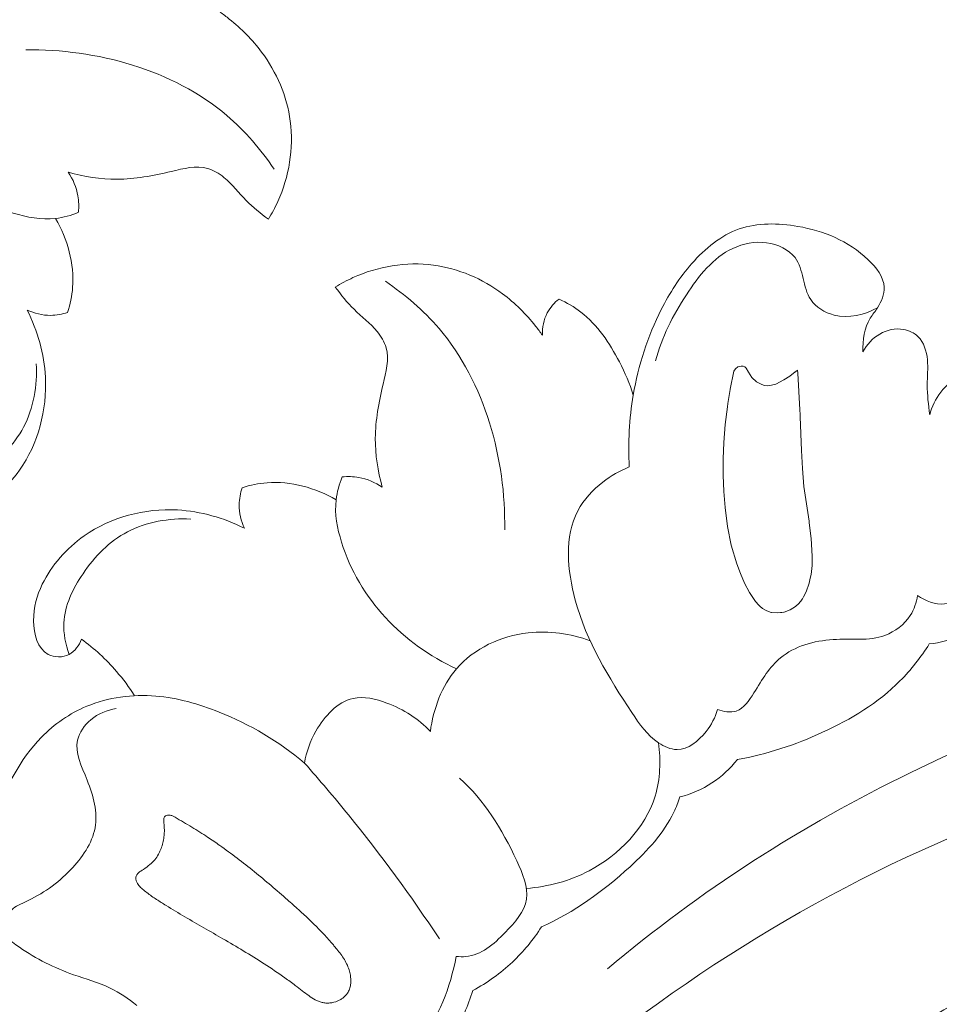
# Model space of a CAD drawing. Units: centimetres. Extents: x 29 to 196, y 673 to 909.
# Drawn here: x 127 to 131, y 803 to 807 of the extents above; entities that cross this region are included whole.
import ezdxf

# ---------------------------------------------------------------- set-up
doc = ezdxf.new("R2010")
doc.units = ezdxf.units.CM
doc.header["$MEASUREMENT"] = 0
doc.layers.add('layer 1', color=7, linetype='Continuous')

msp = doc.modelspace()

# ---------------------------------------------------------------- linework, layer by layer
at = {"layer": 'layer 1', "color": 250, "lineweight": 20}
for points, knots in [([(29.40721, 673.08453), (29.40721, 673.08453), (29.40721, 909.27022), (29.40721, 909.27022), (29.40721, 909.27022), (29.40721, 909.27022), (196.40722, 909.27022), (196.40722, 909.27022), (196.40722, 909.27022), (196.40722, 909.27022), (196.40722, 673.08453), (196.40722, 673.08453), (196.40722, 673.08453), (196.40722, 673.08453), (29.40721, 673.08453), (29.40721, 673.08453)], [0, 0, 0, 0, 0.2, 0.2, 0.2, 0.2, 0.4, 0.4, 0.4, 0.4, 0.6, 0.6, 0.6, 0.6, 1, 1, 1, 1]), ([(127.80688, 806.38949), (127.82337, 806.41605), (127.8381, 806.4436), (127.85106, 806.47213), (127.85106, 806.47213), (127.9035, 806.58783), (127.92624, 806.72055), (127.90938, 806.84799), (127.90938, 806.84799), (127.89407, 806.96437), (127.84568, 807.07637), (127.77568, 807.17058), (127.77568, 807.17058), (127.73245, 807.22878), (127.68097, 807.28023), (127.62448, 807.32504), (127.62448, 807.32504), (127.61051, 807.33623), (127.59624, 807.34688), (127.58159, 807.3572)], [0, 0, 0, 0, 0.1666667, 0.1666667, 0.1666667, 0.1666667, 0.3333333, 0.3333333, 0.3333333, 0.3333333, 0.5, 0.5, 0.5, 0.5, 0.6666667, 0.6666667, 0.6666667, 0.6666667, 1, 1, 1, 1]), ([(127.83428, 806.62353), (127.7715, 806.71531), (127.69849, 806.80136), (127.61343, 806.87396), (127.61343, 806.87396), (127.36109, 807.08906), (127.00195, 807.18615), (126.67337, 807.18072)], [0, 0, 0, 0, 0.3333333, 0.3333333, 0.3333333, 0.3333333, 1, 1, 1, 1]), ([(126.91979, 806.42194), (126.88581, 806.40776), (126.84958, 806.39736), (126.81297, 806.39318), (126.81297, 806.39318), (126.74705, 806.38575), (126.67962, 806.39858), (126.61503, 806.4187), (126.61503, 806.4187), (126.4834, 806.45969), (126.36337, 806.53088), (126.26283, 806.62368), (126.26283, 806.62368), (126.16182, 806.71684), (126.08054, 806.83177), (126.02354, 806.95536)], [0, 0, 0, 0, 0.2, 0.2, 0.2, 0.2, 0.4, 0.4, 0.4, 0.4, 0.6, 0.6, 0.6, 0.6, 1, 1, 1, 1]), ([(126.87236, 806.60892), (126.94634, 806.58837), (127.02419, 806.57608), (127.1002, 806.57646), (127.1002, 806.57646), (127.18478, 806.57679), (127.26694, 806.59264), (127.35275, 806.61288), (127.35275, 806.61288), (127.41025, 806.62643), (127.46943, 806.64198), (127.52363, 806.62674), (127.52363, 806.62674), (127.551, 806.61897), (127.57701, 806.60341), (127.59976, 806.58493), (127.59976, 806.58493), (127.63884, 806.55307), (127.6682, 806.51241), (127.70296, 806.47694), (127.70296, 806.47694), (127.73459, 806.44477), (127.77074, 806.41681), (127.80688, 806.38949)], [0, 0, 0, 0, 0.1428571, 0.1428571, 0.1428571, 0.1428571, 0.2857143, 0.2857143, 0.2857143, 0.2857143, 0.4285714, 0.4285714, 0.4285714, 0.4285714, 0.5714286, 0.5714286, 0.5714286, 0.5714286, 0.7142857, 0.7142857, 0.7142857, 0.7142857, 1, 1, 1, 1]), ([(126.91979, 806.42194), (126.9225, 806.44753), (126.92195, 806.47362), (126.91748, 806.49907), (126.91748, 806.49907), (126.91056, 806.53817), (126.8944, 806.57595), (126.87236, 806.60892)], [0, 0, 0, 0, 0.3333333, 0.3333333, 0.3333333, 0.3333333, 1, 1, 1, 1]), ([(126.8692, 805.9544), (126.88128, 805.99209), (126.8897, 806.03109), (126.89274, 806.07083), (126.89274, 806.07083), (126.90136, 806.18135), (126.86878, 806.2973), (126.81297, 806.39318)], [0, 0, 0, 0, 0.3333333, 0.3333333, 0.3333333, 0.3333333, 1, 1, 1, 1]), ([(129.49301, 805.23204), (129.48667, 805.3442), (129.49277, 805.45712), (129.51159, 805.56813), (129.51159, 805.56813), (129.53514, 805.70719), (129.57884, 805.84325), (129.64213, 805.96804), (129.64213, 805.96804), (129.6811, 806.04482), (129.72751, 806.11738), (129.78529, 806.18292), (129.78529, 806.18292), (129.84673, 806.25255), (129.92107, 806.31433), (130.00658, 806.34418), (130.00658, 806.34418), (130.09195, 806.37404), (130.18849, 806.37196), (130.28041, 806.35608), (130.28041, 806.35608), (130.40169, 806.33508), (130.51487, 806.28975), (130.60842, 806.20016), (130.60842, 806.20016), (130.64665, 806.16348), (130.6816, 806.11959), (130.68355, 806.07179), (130.68355, 806.07179), (130.68489, 806.03933), (130.67081, 806.00506), (130.65237, 805.97626), (130.65237, 805.97626), (130.64134, 805.95914), (130.62871, 805.94393), (130.61862, 805.9269), (130.61862, 805.9269), (130.5916, 805.88174), (130.58245, 805.8241), (130.58438, 805.7706)], [0, 0, 0, 0, 0.0909091, 0.0909091, 0.0909091, 0.0909091, 0.1818182, 0.1818182, 0.1818182, 0.1818182, 0.2727273, 0.2727273, 0.2727273, 0.2727273, 0.3636364, 0.3636364, 0.3636364, 0.3636364, 0.4545455, 0.4545455, 0.4545455, 0.4545455, 0.5454545, 0.5454545, 0.5454545, 0.5454545, 0.6363636, 0.6363636, 0.6363636, 0.6363636, 0.7272727, 0.7272727, 0.7272727, 0.7272727, 0.8181818, 0.8181818, 0.8181818, 0.8181818, 1, 1, 1, 1]), ([(129.61494, 805.72857), (129.64512, 805.83813), (129.6961, 805.93911), (129.75961, 806.03664), (129.75961, 806.03664), (129.81691, 806.1247), (129.88428, 806.21004), (129.97615, 806.2534), (129.97615, 806.2534), (130.02418, 806.27613), (130.07886, 806.28732), (130.13454, 806.27956), (130.13454, 806.27956), (130.18617, 806.27246), (130.23871, 806.24899), (130.26752, 806.21009), (130.26752, 806.21009), (130.30763, 806.15578), (130.30191, 806.07146), (130.3405, 806.01421), (130.3405, 806.01421), (130.36451, 805.97842), (130.40585, 805.95325), (130.44933, 805.94213), (130.44933, 805.94213), (130.51838, 805.9246), (130.59282, 805.9426), (130.65237, 805.97626)], [0, 0, 0, 0, 0.125, 0.125, 0.125, 0.125, 0.25, 0.25, 0.25, 0.25, 0.375, 0.375, 0.375, 0.375, 0.5, 0.5, 0.5, 0.5, 0.625, 0.625, 0.625, 0.625, 0.75, 0.75, 0.75, 0.75, 1, 1, 1, 1]), ([(128.11964, 806.07263), (128.1462, 806.08912), (128.17375, 806.10385), (128.20228, 806.11681), (128.20228, 806.11681), (128.31798, 806.16925), (128.4507, 806.19199), (128.57814, 806.17513), (128.57814, 806.17513), (128.69452, 806.15982), (128.80652, 806.11143), (128.90073, 806.04143), (128.90073, 806.04143), (128.95893, 805.9982), (129.01038, 805.94672), (129.05519, 805.89023), (129.05519, 805.89023), (129.06638, 805.87626), (129.07703, 805.86199), (129.08735, 805.84734)], [0, 0, 0, 0, 0.1666667, 0.1666667, 0.1666667, 0.1666667, 0.3333333, 0.3333333, 0.3333333, 0.3333333, 0.5, 0.5, 0.5, 0.5, 0.6666667, 0.6666667, 0.6666667, 0.6666667, 1, 1, 1, 1]), ([(128.33907, 805.13811), (128.31852, 805.21209), (128.30623, 805.28994), (128.30661, 805.36595), (128.30661, 805.36595), (128.30694, 805.45053), (128.32279, 805.53269), (128.34303, 805.6185), (128.34303, 805.6185), (128.35658, 805.676), (128.37213, 805.73518), (128.35689, 805.78938), (128.35689, 805.78938), (128.34912, 805.81675), (128.33356, 805.84276), (128.31508, 805.86551), (128.31508, 805.86551), (128.28322, 805.90459), (128.24256, 805.93395), (128.20709, 805.96871), (128.20709, 805.96871), (128.17492, 806.00034), (128.14696, 806.03649), (128.11964, 806.07263)], [0, 0, 0, 0, 0.1428571, 0.1428571, 0.1428571, 0.1428571, 0.2857143, 0.2857143, 0.2857143, 0.2857143, 0.4285714, 0.4285714, 0.4285714, 0.4285714, 0.5714286, 0.5714286, 0.5714286, 0.5714286, 0.7142857, 0.7142857, 0.7142857, 0.7142857, 1, 1, 1, 1]), ([(128.35368, 806.10003), (128.44546, 806.03725), (128.53151, 805.96424), (128.60411, 805.87918), (128.60411, 805.87918), (128.81921, 805.62684), (128.9163, 805.2677), (128.91087, 804.93912)], [0, 0, 0, 0, 0.3333333, 0.3333333, 0.3333333, 0.3333333, 1, 1, 1, 1]), ([(129.08735, 805.84734), (129.08624, 805.88327), (129.09309, 805.92068), (129.10992, 805.95253), (129.10992, 805.95253), (129.12319, 805.97771), (129.14265, 805.99946), (129.16484, 806.01686)], [0, 0, 0, 0, 0.3333333, 0.3333333, 0.3333333, 0.3333333, 1, 1, 1, 1]), ([(129.16484, 806.01686), (129.20067, 805.99995), (129.23537, 805.97976), (129.26671, 805.95558), (129.26671, 805.95558), (129.3441, 805.89572), (129.40106, 805.81095), (129.4465, 805.72309), (129.4465, 805.72309), (129.4725, 805.67279), (129.49474, 805.62147), (129.51159, 805.56813)], [0, 0, 0, 0, 0.25, 0.25, 0.25, 0.25, 0.5, 0.5, 0.5, 0.5, 1, 1, 1, 1]), ([(126.16206, 805.20375), (126.13337, 805.19282), (126.10477, 805.17398), (126.09044, 805.14612), (126.09044, 805.14612), (126.07522, 805.11681), (126.07596, 805.07755), (126.09074, 805.04893), (126.09074, 805.04893), (126.1167, 804.99864), (126.1863, 804.98123), (126.24815, 804.9803), (126.24815, 804.9803), (126.31144, 804.97927), (126.36659, 804.99565), (126.41832, 805.02087), (126.41832, 805.02087), (126.50703, 805.06415), (126.58586, 805.13339), (126.64424, 805.21656), (126.64424, 805.21656), (126.73234, 805.3421), (126.7737, 805.49922), (126.76549, 805.65208), (126.76549, 805.65208), (126.75966, 805.76126), (126.7286, 805.86821), (126.68006, 805.96515)], [0, 0, 0, 0, 0.125, 0.125, 0.125, 0.125, 0.25, 0.25, 0.25, 0.25, 0.375, 0.375, 0.375, 0.375, 0.5, 0.5, 0.5, 0.5, 0.625, 0.625, 0.625, 0.625, 0.75, 0.75, 0.75, 0.75, 1, 1, 1, 1]), ([(126.68006, 805.96515), (126.71436, 805.9495), (126.75238, 805.94032), (126.79013, 805.94059), (126.79013, 805.94059), (126.81712, 805.94083), (126.84392, 805.94589), (126.8692, 805.9544)], [0, 0, 0, 0, 0.3333333, 0.3333333, 0.3333333, 0.3333333, 1, 1, 1, 1]), ([(130.58438, 805.7706), (130.60249, 805.80407), (130.62927, 805.83401), (130.66275, 805.85332), (130.66275, 805.85332), (130.69601, 805.8726), (130.73592, 805.88147), (130.77404, 805.87467), (130.77404, 805.87467), (130.79947, 805.87006), (130.82417, 805.85857), (130.84215, 805.84087), (130.84215, 805.84087), (130.86951, 805.81399), (130.8815, 805.77282), (130.88536, 805.73334), (130.88536, 805.73334), (130.88927, 805.69313), (130.88492, 805.65462), (130.88472, 805.61565), (130.88472, 805.61565), (130.88444, 805.56943), (130.89011, 805.52236), (130.8961, 805.47605)], [0, 0, 0, 0, 0.1428571, 0.1428571, 0.1428571, 0.1428571, 0.2857143, 0.2857143, 0.2857143, 0.2857143, 0.4285714, 0.4285714, 0.4285714, 0.4285714, 0.5714286, 0.5714286, 0.5714286, 0.5714286, 0.7142857, 0.7142857, 0.7142857, 0.7142857, 1, 1, 1, 1]), ([(126.09044, 805.14612), (126.13728, 805.12937), (126.18811, 805.11926), (126.23749, 805.12165), (126.23749, 805.12165), (126.3197, 805.12546), (126.39781, 805.16353), (126.46784, 805.21126), (126.46784, 805.21126), (126.54876, 805.26638), (126.61913, 805.33432), (126.66337, 805.41818), (126.66337, 805.41818), (126.7102, 805.50686), (126.72782, 805.61333), (126.72306, 805.71409)], [0, 0, 0, 0, 0.2, 0.2, 0.2, 0.2, 0.4, 0.4, 0.4, 0.4, 0.6, 0.6, 0.6, 0.6, 1, 1, 1, 1]), ([(130.0818, 804.60388), (130.0818, 804.60388), (130.09792, 804.58614), (130.09792, 804.58614), (130.09792, 804.58614), (130.09792, 804.58614), (130.10294, 804.58193), (130.10294, 804.58193), (130.10294, 804.58193), (130.10294, 804.58193), (130.11554, 804.5712), (130.11554, 804.5712), (130.11554, 804.5712), (130.11554, 804.5712), (130.13518, 804.55971), (130.13518, 804.55971), (130.13518, 804.55971), (130.13518, 804.55971), (130.15534, 804.55292), (130.15534, 804.55292), (130.15534, 804.55292), (130.15534, 804.55292), (130.15684, 804.55244), (130.15684, 804.55244), (130.15684, 804.55244), (130.15684, 804.55244), (130.18568, 804.54997), (130.18568, 804.54997), (130.18568, 804.54997), (130.18568, 804.54997), (130.19884, 804.55192), (130.19884, 804.55192), (130.19884, 804.55192), (130.19884, 804.55192), (130.20552, 804.55292), (130.20552, 804.55292), (130.20552, 804.55292), (130.20552, 804.55292), (130.21518, 804.55433), (130.21518, 804.55433), (130.21518, 804.55433), (130.21518, 804.55433), (130.21578, 804.55453), (130.21578, 804.55453), (130.21578, 804.55453), (130.21578, 804.55453), (130.24365, 804.56459), (130.24365, 804.56459), (130.24365, 804.56459), (130.24365, 804.56459), (130.26919, 804.58028), (130.26919, 804.58028), (130.26919, 804.58028), (130.26919, 804.58028), (130.28525, 804.59498), (130.28525, 804.59498), (130.28525, 804.59498), (130.28525, 804.59498), (130.29888, 804.61185), (130.29888, 804.61185), (130.29888, 804.61185), (130.29888, 804.61185), (130.29916, 804.61231), (130.29916, 804.61231), (130.29916, 804.61231), (130.29916, 804.61231), (130.30136, 804.61616), (130.30136, 804.61616), (130.30136, 804.61616), (130.30136, 804.61616), (130.30601, 804.62469), (130.30601, 804.62469), (130.30601, 804.62469), (130.30601, 804.62469), (130.31944, 804.64885), (130.31944, 804.64885), (130.31944, 804.64885), (130.31944, 804.64885), (130.33345, 804.68876), (130.33345, 804.68876), (130.33345, 804.68876), (130.33345, 804.68876), (130.33846, 804.71286), (130.33846, 804.71286), (130.33846, 804.71286), (130.33846, 804.71286), (130.34202, 804.73015), (130.34202, 804.73015), (130.34202, 804.73015), (130.34202, 804.73015), (130.34634, 804.7723), (130.34634, 804.7723), (130.34634, 804.7723), (130.34634, 804.7723), (130.3472, 804.81468), (130.3472, 804.81468), (130.3472, 804.81468), (130.3472, 804.81468), (130.34259, 804.89746), (130.34259, 804.89746), (130.34259, 804.89746), (130.34259, 804.89746), (130.33346, 804.97041), (130.33346, 804.97041), (130.33346, 804.97041), (130.33346, 804.97041), (130.33237, 804.97918), (130.33237, 804.97918), (130.33237, 804.97918), (130.33237, 804.97918), (130.30891, 805.14143), (130.30891, 805.14143), (130.30891, 805.14143), (130.30891, 805.14143), (130.30132, 805.22481), (130.30132, 805.22481), (130.30132, 805.22481), (130.30132, 805.22481), (130.29684, 805.30857), (130.29684, 805.30857), (130.29684, 805.30857), (130.29684, 805.30857), (130.29115, 805.46698), (130.29115, 805.46698), (130.29115, 805.46698), (130.29115, 805.46698), (130.29078, 805.47694), (130.29078, 805.47694), (130.29078, 805.47694), (130.29078, 805.47694), (130.2895, 805.49984), (130.2895, 805.49984), (130.2895, 805.49984), (130.2895, 805.49984), (130.27992, 805.6708), (130.27992, 805.6708), (130.27992, 805.6708), (130.27992, 805.6708), (130.27911, 805.68509), (130.27911, 805.68509), (130.27911, 805.68509), (130.27911, 805.68509), (130.26912, 805.67724), (130.26912, 805.67724), (130.26912, 805.67724), (130.26912, 805.67724), (130.26824, 805.67643), (130.26824, 805.67643), (130.26824, 805.67643), (130.26824, 805.67643), (130.24318, 805.65667), (130.24318, 805.65667), (130.24318, 805.65667), (130.24318, 805.65667), (130.21516, 805.6388), (130.21516, 805.6388), (130.21516, 805.6388), (130.21516, 805.6388), (130.17683, 805.61939), (130.17683, 805.61939), (130.17683, 805.61939), (130.17683, 805.61939), (130.15755, 805.61359), (130.15755, 805.61359), (130.15755, 805.61359), (130.15755, 805.61359), (130.13807, 805.6118), (130.13807, 805.6118), (130.13807, 805.6118), (130.13807, 805.6118), (130.12521, 805.61323), (130.12521, 805.61323), (130.12521, 805.61323), (130.12521, 805.61323), (130.11242, 805.61686), (130.11242, 805.61686), (130.11242, 805.61686), (130.11242, 805.61686), (130.08732, 805.63019), (130.08732, 805.63019), (130.08732, 805.63019), (130.08732, 805.63019), (130.06576, 805.65006), (130.06576, 805.65006), (130.06576, 805.65006), (130.06576, 805.65006), (130.04897, 805.67537), (130.04897, 805.67537), (130.04897, 805.67537), (130.04897, 805.67537), (130.03844, 805.69454), (130.03844, 805.69454), (130.03844, 805.69454), (130.03844, 805.69454), (130.03196, 805.70014), (130.03196, 805.70014), (130.03196, 805.70014), (130.03196, 805.70014), (130.02408, 805.70315), (130.02408, 805.70315), (130.02408, 805.70315), (130.02408, 805.70315), (130.01518, 805.70386), (130.01518, 805.70386), (130.01518, 805.70386), (130.01518, 805.70386), (129.99932, 805.69968), (129.99932, 805.69968), (129.99932, 805.69968), (129.99932, 805.69968), (129.9887, 805.6907), (129.9887, 805.6907), (129.9887, 805.6907), (129.9887, 805.6907), (129.98179, 805.67904), (129.98179, 805.67904), (129.98179, 805.67904), (129.98179, 805.67904), (129.96449, 805.59614), (129.96449, 805.59614), (129.96449, 805.59614), (129.96449, 805.59614), (129.96414, 805.59397), (129.96414, 805.59397), (129.96414, 805.59397), (129.96414, 805.59397), (129.95353, 805.52939), (129.95353, 805.52939), (129.95353, 805.52939), (129.95353, 805.52939), (129.95093, 805.51347), (129.95093, 805.51347), (129.95093, 805.51347), (129.95093, 805.51347), (129.94085, 805.43021), (129.94085, 805.43021), (129.94085, 805.43021), (129.94085, 805.43021), (129.93447, 805.34627), (129.93447, 805.34627), (129.93447, 805.34627), (129.93447, 805.34627), (129.93178, 805.26998), (129.93178, 805.26998), (129.93178, 805.26998), (129.93178, 805.26998), (129.93206, 805.1936), (129.93206, 805.1936), (129.93206, 805.1936), (129.93206, 805.1936), (129.93512, 805.11771), (129.93512, 805.11771), (129.93512, 805.11771), (129.93512, 805.11771), (129.94107, 805.04267), (129.94107, 805.04267), (129.94107, 805.04267), (129.94107, 805.04267), (129.95207, 804.95473), (129.95207, 804.95473), (129.95207, 804.95473), (129.95207, 804.95473), (129.96926, 804.86727), (129.96926, 804.86727), (129.96926, 804.86727), (129.96926, 804.86727), (129.99482, 804.77946), (129.99482, 804.77946), (129.99482, 804.77946), (129.99482, 804.77946), (130.01158, 804.7349), (130.01158, 804.7349), (130.01158, 804.7349), (130.01158, 804.7349), (130.03126, 804.68983), (130.03126, 804.68983), (130.03126, 804.68983), (130.03126, 804.68983), (130.05425, 804.6449), (130.05425, 804.6449), (130.05425, 804.6449), (130.05425, 804.6449), (130.0818, 804.60388), (130.0818, 804.60388)], [0, 0, 0, 0, 0.0138889, 0.0138889, 0.0138889, 0.0138889, 0.0277778, 0.0277778, 0.0277778, 0.0277778, 0.0416667, 0.0416667, 0.0416667, 0.0416667, 0.0555556, 0.0555556, 0.0555556, 0.0555556, 0.0694444, 0.0694444, 0.0694444, 0.0694444, 0.0833333, 0.0833333, 0.0833333, 0.0833333, 0.0972222, 0.0972222, 0.0972222, 0.0972222, 0.1111111, 0.1111111, 0.1111111, 0.1111111, 0.125, 0.125, 0.125, 0.125, 0.1388889, 0.1388889, 0.1388889, 0.1388889, 0.1527778, 0.1527778, 0.1527778, 0.1527778, 0.1666667, 0.1666667, 0.1666667, 0.1666667, 0.1805556, 0.1805556, 0.1805556, 0.1805556, 0.1944444, 0.1944444, 0.1944444, 0.1944444, 0.2083333, 0.2083333, 0.2083333, 0.2083333, 0.2222222, 0.2222222, 0.2222222, 0.2222222, 0.2361111, 0.2361111, 0.2361111, 0.2361111, 0.25, 0.25, 0.25, 0.25, 0.2638889, 0.2638889, 0.2638889, 0.2638889, 0.2777778, 0.2777778, 0.2777778, 0.2777778, 0.2916667, 0.2916667, 0.2916667, 0.2916667, 0.3055556, 0.3055556, 0.3055556, 0.3055556, 0.3194444, 0.3194444, 0.3194444, 0.3194444, 0.3333333, 0.3333333, 0.3333333, 0.3333333, 0.3472222, 0.3472222, 0.3472222, 0.3472222, 0.3611111, 0.3611111, 0.3611111, 0.3611111, 0.375, 0.375, 0.375, 0.375, 0.3888889, 0.3888889, 0.3888889, 0.3888889, 0.4027778, 0.4027778, 0.4027778, 0.4027778, 0.4166667, 0.4166667, 0.4166667, 0.4166667, 0.4305556, 0.4305556, 0.4305556, 0.4305556, 0.4444444, 0.4444444, 0.4444444, 0.4444444, 0.4583333, 0.4583333, 0.4583333, 0.4583333, 0.4722222, 0.4722222, 0.4722222, 0.4722222, 0.4861111, 0.4861111, 0.4861111, 0.4861111, 0.5, 0.5, 0.5, 0.5, 0.5138889, 0.5138889, 0.5138889, 0.5138889, 0.5277778, 0.5277778, 0.5277778, 0.5277778, 0.5416667, 0.5416667, 0.5416667, 0.5416667, 0.5555556, 0.5555556, 0.5555556, 0.5555556, 0.5694444, 0.5694444, 0.5694444, 0.5694444, 0.5833333, 0.5833333, 0.5833333, 0.5833333, 0.5972222, 0.5972222, 0.5972222, 0.5972222, 0.6111111, 0.6111111, 0.6111111, 0.6111111, 0.625, 0.625, 0.625, 0.625, 0.6388889, 0.6388889, 0.6388889, 0.6388889, 0.6527778, 0.6527778, 0.6527778, 0.6527778, 0.6666667, 0.6666667, 0.6666667, 0.6666667, 0.6805556, 0.6805556, 0.6805556, 0.6805556, 0.6944444, 0.6944444, 0.6944444, 0.6944444, 0.7083333, 0.7083333, 0.7083333, 0.7083333, 0.7222222, 0.7222222, 0.7222222, 0.7222222, 0.7361111, 0.7361111, 0.7361111, 0.7361111, 0.75, 0.75, 0.75, 0.75, 0.7638889, 0.7638889, 0.7638889, 0.7638889, 0.7777778, 0.7777778, 0.7777778, 0.7777778, 0.7916667, 0.7916667, 0.7916667, 0.7916667, 0.8055556, 0.8055556, 0.8055556, 0.8055556, 0.8194444, 0.8194444, 0.8194444, 0.8194444, 0.8333333, 0.8333333, 0.8333333, 0.8333333, 0.8472222, 0.8472222, 0.8472222, 0.8472222, 0.8611111, 0.8611111, 0.8611111, 0.8611111, 0.875, 0.875, 0.875, 0.875, 0.8888889, 0.8888889, 0.8888889, 0.8888889, 0.9027778, 0.9027778, 0.9027778, 0.9027778, 0.9166667, 0.9166667, 0.9166667, 0.9166667, 0.9305556, 0.9305556, 0.9305556, 0.9305556, 0.9444444, 0.9444444, 0.9444444, 0.9444444, 0.9583333, 0.9583333, 0.9583333, 0.9583333, 0.9722222, 0.9722222, 0.9722222, 0.9722222, 1, 1, 1, 1]), ([(130.8961, 805.47605), (130.90664, 805.51391), (130.9237, 805.55086), (130.94787, 805.58156), (130.94787, 805.58156), (130.97366, 805.61441), (131.00751, 805.63995), (131.04351, 805.66222), (131.04351, 805.66222), (131.10016, 805.69718), (131.16213, 805.72362), (131.22821, 805.73085), (131.22821, 805.73085), (131.29835, 805.73857), (131.3731, 805.72445), (131.43434, 805.68875), (131.43434, 805.68875), (131.46286, 805.67213), (131.48852, 805.65089), (131.51096, 805.62677)], [0, 0, 0, 0, 0.1666667, 0.1666667, 0.1666667, 0.1666667, 0.3333333, 0.3333333, 0.3333333, 0.3333333, 0.5, 0.5, 0.5, 0.5, 0.6666667, 0.6666667, 0.6666667, 0.6666667, 1, 1, 1, 1]), ([(129.90539, 804.09885), (129.8945, 804.0616), (129.87685, 804.02786), (129.85154, 803.99602), (129.85154, 803.99602), (129.81677, 803.95206), (129.7677, 803.91172), (129.71585, 803.91207), (129.71585, 803.91207), (129.68634, 803.91214), (129.6559, 803.92551), (129.62974, 803.94282), (129.62974, 803.94282), (129.57579, 803.97859), (129.53994, 804.03165), (129.50494, 804.0846), (129.50494, 804.0846), (129.39573, 804.24968), (129.29396, 804.41382), (129.24068, 804.60989), (129.24068, 804.60989), (129.20261, 804.74985), (129.18915, 804.90605), (129.25318, 805.02774), (129.25318, 805.02774), (129.28048, 805.07957), (129.32181, 805.12519), (129.36897, 805.16179), (129.36897, 805.16179), (129.40688, 805.19123), (129.44868, 805.21483), (129.49301, 805.23204)], [0, 0, 0, 0, 0.1111111, 0.1111111, 0.1111111, 0.1111111, 0.2222222, 0.2222222, 0.2222222, 0.2222222, 0.3333333, 0.3333333, 0.3333333, 0.3333333, 0.4444444, 0.4444444, 0.4444444, 0.4444444, 0.5555556, 0.5555556, 0.5555556, 0.5555556, 0.6666667, 0.6666667, 0.6666667, 0.6666667, 0.7777778, 0.7777778, 0.7777778, 0.7777778, 1, 1, 1, 1]), ([(127.68455, 805.13495), (127.72224, 805.14703), (127.76124, 805.15545), (127.80098, 805.15849), (127.80098, 805.15849), (127.9115, 805.16711), (128.02745, 805.13453), (128.12333, 805.07872)], [0, 0, 0, 0, 0.3333333, 0.3333333, 0.3333333, 0.3333333, 1, 1, 1, 1]), ([(128.15209, 805.18554), (128.13791, 805.15156), (128.12751, 805.11533), (128.12333, 805.07872), (128.12333, 805.07872), (128.1159, 805.0128), (128.12873, 804.94537), (128.14885, 804.88078), (128.14885, 804.88078), (128.18984, 804.74915), (128.26103, 804.62912), (128.35383, 804.52858), (128.35383, 804.52858), (128.44699, 804.42757), (128.56192, 804.34629), (128.68551, 804.28929)], [0, 0, 0, 0, 0.2, 0.2, 0.2, 0.2, 0.4, 0.4, 0.4, 0.4, 0.6, 0.6, 0.6, 0.6, 1, 1, 1, 1]), ([(128.15209, 805.18554), (128.17768, 805.18825), (128.20377, 805.1877), (128.22922, 805.18323), (128.22922, 805.18323), (128.26832, 805.17631), (128.3061, 805.16015), (128.33907, 805.13811)], [0, 0, 0, 0, 0.3333333, 0.3333333, 0.3333333, 0.3333333, 1, 1, 1, 1]), ([(127.6953, 804.94581), (127.67965, 804.98011), (127.67047, 805.01813), (127.67074, 805.05588), (127.67074, 805.05588), (127.67098, 805.08287), (127.67604, 805.10967), (127.68455, 805.13495)], [0, 0, 0, 0, 0.3333333, 0.3333333, 0.3333333, 0.3333333, 1, 1, 1, 1]), ([(126.9339, 804.42781), (126.92297, 804.39912), (126.90413, 804.37052), (126.87627, 804.35619), (126.87627, 804.35619), (126.84696, 804.34097), (126.8077, 804.34171), (126.77908, 804.35649), (126.77908, 804.35649), (126.72879, 804.38245), (126.71138, 804.45205), (126.71045, 804.5139), (126.71045, 804.5139), (126.70942, 804.57719), (126.7258, 804.63234), (126.75102, 804.68407), (126.75102, 804.68407), (126.7943, 804.77278), (126.86354, 804.85161), (126.94671, 804.90999), (126.94671, 804.90999), (127.07225, 804.99809), (127.22937, 805.03945), (127.38223, 805.03124), (127.38223, 805.03124), (127.49141, 805.02541), (127.59836, 804.99435), (127.6953, 804.94581)], [0, 0, 0, 0, 0.125, 0.125, 0.125, 0.125, 0.25, 0.25, 0.25, 0.25, 0.375, 0.375, 0.375, 0.375, 0.5, 0.5, 0.5, 0.5, 0.625, 0.625, 0.625, 0.625, 0.75, 0.75, 0.75, 0.75, 1, 1, 1, 1]), ([(126.87627, 804.35619), (126.85952, 804.40303), (126.84941, 804.45386), (126.8518, 804.50324), (126.8518, 804.50324), (126.85561, 804.58545), (126.89368, 804.66356), (126.94141, 804.73359), (126.94141, 804.73359), (126.99653, 804.81451), (127.06447, 804.88488), (127.14833, 804.92912), (127.14833, 804.92912), (127.23701, 804.97595), (127.34348, 804.99357), (127.44424, 804.98881)], [0, 0, 0, 0, 0.2, 0.2, 0.2, 0.2, 0.4, 0.4, 0.4, 0.4, 0.6, 0.6, 0.6, 0.6, 1, 1, 1, 1]), ([(131.15898, 804.76879), (131.14114, 804.72958), (131.11596, 804.69545), (131.08485, 804.66343), (131.08485, 804.66343), (131.05121, 804.62895), (131.01058, 804.59714), (130.96524, 804.59217), (130.96524, 804.59217), (130.92267, 804.58757), (130.87598, 804.60658), (130.83975, 804.63153)], [0, 0, 0, 0, 0.25, 0.25, 0.25, 0.25, 0.5, 0.5, 0.5, 0.5, 1, 1, 1, 1]), ([(130.83975, 804.63153), (130.83451, 804.59891), (130.82348, 804.56674), (130.80558, 804.53873), (130.80558, 804.53873), (130.77807, 804.49584), (130.73397, 804.46263), (130.68706, 804.44532), (130.68706, 804.44532), (130.6118, 804.41758), (130.52902, 804.4308), (130.44526, 804.42583), (130.44526, 804.42583), (130.35539, 804.42042), (130.26419, 804.39401), (130.19979, 804.3408), (130.19979, 804.3408), (130.14863, 804.29858), (130.1142, 804.23946), (130.0751, 804.17674), (130.0751, 804.17674), (130.05259, 804.14062), (130.02858, 804.10334), (129.9923, 804.09173), (129.9923, 804.09173), (129.96578, 804.08336), (129.93268, 804.08873), (129.90539, 804.09885)], [0, 0, 0, 0, 0.125, 0.125, 0.125, 0.125, 0.25, 0.25, 0.25, 0.25, 0.375, 0.375, 0.375, 0.375, 0.5, 0.5, 0.5, 0.5, 0.625, 0.625, 0.625, 0.625, 0.75, 0.75, 0.75, 0.75, 1, 1, 1, 1]), ([(130.89433, 804.40549), (130.94558, 804.41049), (130.99665, 804.42356), (131.04335, 804.44589), (131.04335, 804.44589), (131.10552, 804.47551), (131.16004, 804.52172), (131.20248, 804.57539)], [0, 0, 0, 0, 0.3333333, 0.3333333, 0.3333333, 0.3333333, 1, 1, 1, 1]), ([(129.30992, 804.42048), (129.21816, 804.45381), (129.11875, 804.46858), (129.02015, 804.45731), (129.02015, 804.45731), (128.89317, 804.44267), (128.76763, 804.38465), (128.68551, 804.28929), (128.68551, 804.28929), (128.61603, 804.20864), (128.57764, 804.1012), (128.56377, 803.99604)], [0, 0, 0, 0, 0.25, 0.25, 0.25, 0.25, 0.5, 0.5, 0.5, 0.5, 1, 1, 1, 1]), ([(127.18215, 804.16318), (127.1568, 804.20299), (127.12858, 804.24096), (127.09773, 804.27677), (127.09773, 804.27677), (127.04905, 804.33317), (126.99374, 804.38394), (126.9339, 804.42781)], [0, 0, 0, 0, 0.3333333, 0.3333333, 0.3333333, 0.3333333, 1, 1, 1, 1]), ([(135.6583, 803.27133), (135.51466, 803.50383), (135.33646, 803.72315), (135.12378, 803.89291), (135.12378, 803.89291), (134.64655, 804.27399), (133.99571, 804.40616), (133.36694, 804.41597), (133.36694, 804.41597), (132.45993, 804.43019), (131.59874, 804.18998), (130.80818, 803.80515), (130.80818, 803.80515), (130.29993, 803.55775), (129.82091, 803.25065), (129.39149, 802.8871)], [0, 0, 0, 0, 0.2, 0.2, 0.2, 0.2, 0.4, 0.4, 0.4, 0.4, 0.6, 0.6, 0.6, 0.6, 1, 1, 1, 1]), ([(129.99779, 803.86527), (130.13504, 803.88999), (130.2683, 803.93376), (130.39599, 803.99243), (130.39599, 803.99243), (130.52865, 804.05318), (130.65523, 804.12995), (130.75731, 804.23253), (130.75731, 804.23253), (130.80916, 804.28464), (130.85468, 804.34348), (130.89433, 804.40549)], [0, 0, 0, 0, 0.25, 0.25, 0.25, 0.25, 0.5, 0.5, 0.5, 0.5, 1, 1, 1, 1]), ([(127.19192, 802.71611), (127.1533, 802.74742), (127.11193, 802.77624), (127.06734, 802.79776), (127.06734, 802.79776), (127.01283, 802.82412), (126.95365, 802.83967), (126.89643, 802.85989), (126.89643, 802.85989), (126.80751, 802.8915), (126.72339, 802.9344), (126.64407, 802.9881), (126.64407, 802.9881), (126.59979, 803.01807), (126.55699, 803.05134), (126.52601, 803.09337), (126.52601, 803.09337), (126.4611, 803.18172), (126.44858, 803.30907), (126.46866, 803.41992), (126.46866, 803.41992), (126.48006, 803.48283), (126.50197, 803.54048), (126.5259, 803.5983), (126.5259, 803.5983), (126.58099, 803.73205), (126.64627, 803.86684), (126.7472, 803.96992), (126.7472, 803.96992), (126.80698, 804.03107), (126.87931, 804.08106), (126.95874, 804.11404), (126.95874, 804.11404), (127.05969, 804.15595), (127.17217, 804.17037), (127.28141, 804.16168), (127.28141, 804.16168), (127.383, 804.1534), (127.48177, 804.12524), (127.57686, 804.08727), (127.57686, 804.08727), (127.72158, 804.02942), (127.85788, 803.94913), (127.97588, 803.84836)], [0, 0, 0, 0, 0.0833333, 0.0833333, 0.0833333, 0.0833333, 0.1666667, 0.1666667, 0.1666667, 0.1666667, 0.25, 0.25, 0.25, 0.25, 0.3333333, 0.3333333, 0.3333333, 0.3333333, 0.4166667, 0.4166667, 0.4166667, 0.4166667, 0.5, 0.5, 0.5, 0.5, 0.5833333, 0.5833333, 0.5833333, 0.5833333, 0.6666667, 0.6666667, 0.6666667, 0.6666667, 0.75, 0.75, 0.75, 0.75, 0.8333333, 0.8333333, 0.8333333, 0.8333333, 1, 1, 1, 1]), ([(128.56377, 803.99604), (128.50823, 804.05511), (128.43903, 804.09931), (128.36034, 804.12898), (128.36034, 804.12898), (128.30851, 804.14843), (128.25253, 804.16165), (128.20245, 804.15073), (128.20245, 804.15073), (128.12963, 804.13487), (128.06925, 804.06796), (128.02938, 803.99806), (128.02938, 803.99806), (128.002, 803.95009), (127.98423, 803.90082), (127.97588, 803.84836)], [0, 0, 0, 0, 0.2, 0.2, 0.2, 0.2, 0.4, 0.4, 0.4, 0.4, 0.6, 0.6, 0.6, 0.6, 1, 1, 1, 1]), ([(127.09668, 804.10353), (127.05376, 804.09676), (127.01223, 804.07968), (126.97789, 804.05085), (126.97789, 804.05085), (126.94803, 804.02587), (126.92365, 803.99185), (126.91564, 803.95645), (126.91564, 803.95645), (126.90203, 803.89688), (126.93485, 803.83352), (126.96046, 803.76951), (126.96046, 803.76951), (126.99067, 803.69415), (127.01102, 803.61798), (126.99758, 803.54627), (126.99758, 803.54627), (126.9841, 803.47379), (126.93622, 803.40591), (126.88304, 803.35012), (126.88304, 803.35012), (126.82156, 803.28577), (126.75293, 803.23737), (126.66909, 803.19883), (126.66909, 803.19883), (126.64326, 803.18695), (126.6159, 803.1759), (126.60166, 803.15427), (126.60166, 803.15427), (126.58778, 803.1333), (126.58618, 803.10236), (126.59048, 803.07636)], [0, 0, 0, 0, 0.1111111, 0.1111111, 0.1111111, 0.1111111, 0.2222222, 0.2222222, 0.2222222, 0.2222222, 0.3333333, 0.3333333, 0.3333333, 0.3333333, 0.4444444, 0.4444444, 0.4444444, 0.4444444, 0.5555556, 0.5555556, 0.5555556, 0.5555556, 0.6666667, 0.6666667, 0.6666667, 0.6666667, 0.7777778, 0.7777778, 0.7777778, 0.7777778, 1, 1, 1, 1]), ([(135.73179, 802.87977), (135.65864, 802.91486), (135.58716, 802.95237), (135.50634, 802.9709), (135.50634, 802.9709), (135.44236, 802.98563), (135.37251, 802.9885), (135.32105, 803.02203), (135.32105, 803.02203), (135.28294, 803.04679), (135.25496, 803.08836), (135.2248, 803.12736), (135.2248, 803.12736), (135.04066, 803.36647), (134.78023, 803.51246), (134.50853, 803.62596), (134.50853, 803.62596), (133.98633, 803.84434), (133.4227, 803.9427), (132.86482, 803.92983), (132.86482, 803.92983), (132.01553, 803.91044), (131.17959, 803.6335), (130.43014, 803.22902), (130.43014, 803.22902), (129.68697, 802.82801), (129.02881, 802.30173), (128.44096, 801.70037), (128.44096, 801.70037), (128.04535, 801.29571), (127.68154, 800.85712), (127.40619, 800.36494), (127.40619, 800.36494), (127.22066, 800.03337), (127.07524, 799.67757), (126.96433, 799.31358)], [0, 0, 0, 0, 0.1, 0.1, 0.1, 0.1, 0.2, 0.2, 0.2, 0.2, 0.3, 0.3, 0.3, 0.3, 0.4, 0.4, 0.4, 0.4, 0.5, 0.5, 0.5, 0.5, 0.6, 0.6, 0.6, 0.6, 0.7, 0.7, 0.7, 0.7, 0.8, 0.8, 0.8, 0.8, 1, 1, 1, 1]), ([(129.01213, 803.26308), (129.11356, 803.27086), (129.2134, 803.29737), (129.30536, 803.34586), (129.30536, 803.34586), (129.44584, 803.41986), (129.56783, 803.54491), (129.61345, 803.69434), (129.61345, 803.69434), (129.63774, 803.77392), (129.64044, 803.86033), (129.62974, 803.94282)], [0, 0, 0, 0, 0.25, 0.25, 0.25, 0.25, 0.5, 0.5, 0.5, 0.5, 1, 1, 1, 1]), ([(129.72958, 803.69047), (129.78234, 803.70397), (129.83353, 803.72573), (129.87919, 803.7556), (129.87919, 803.7556), (129.92454, 803.78524), (129.96451, 803.82297), (129.99779, 803.86527)], [0, 0, 0, 0, 0.3333333, 0.3333333, 0.3333333, 0.3333333, 1, 1, 1, 1]), ([(127.97588, 803.84836), (128.04618, 803.76922), (128.1147, 803.68847), (128.18146, 803.60622), (128.18146, 803.60622), (128.33241, 803.42033), (128.47412, 803.22678), (128.60591, 803.02694)], [0, 0, 0, 0, 0.3333333, 0.3333333, 0.3333333, 0.3333333, 1, 1, 1, 1]), ([(128.69942, 803.77796), (128.81636, 803.67398), (128.89706, 803.54347), (128.9674, 803.39219), (128.9674, 803.39219), (128.99518, 803.3324), (129.02127, 803.2694), (129.01251, 803.21256), (129.01251, 803.21256), (129.00373, 803.15559), (128.9601, 803.10478), (128.91369, 803.05739), (128.91369, 803.05739), (128.85902, 803.00172), (128.80055, 802.95081), (128.72925, 802.94459), (128.72925, 802.94459), (128.71455, 802.94334), (128.69916, 802.94395), (128.68433, 802.94563)], [0, 0, 0, 0, 0.1666667, 0.1666667, 0.1666667, 0.1666667, 0.3333333, 0.3333333, 0.3333333, 0.3333333, 0.5, 0.5, 0.5, 0.5, 0.6666667, 0.6666667, 0.6666667, 0.6666667, 1, 1, 1, 1]), ([(129.08287, 803.08317), (129.23462, 803.15223), (129.37145, 803.25008), (129.49628, 803.36443), (129.49628, 803.36443), (129.57797, 803.43911), (129.65451, 803.52093), (129.70124, 803.61938), (129.70124, 803.61938), (129.71216, 803.64237), (129.72149, 803.66627), (129.72958, 803.69047)], [0, 0, 0, 0, 0.25, 0.25, 0.25, 0.25, 0.5, 0.5, 0.5, 0.5, 1, 1, 1, 1]), ([(127.3188, 803.57371), (127.31851, 803.57753), (127.31821, 803.58135), (127.31842, 803.58517), (127.31842, 803.58517), (127.31848, 803.58737), (127.31885, 803.58968), (127.31948, 803.59181), (127.31948, 803.59181), (127.32003, 803.59387), (127.321, 803.59589), (127.32229, 803.59765), (127.32229, 803.59765), (127.32292, 803.59864), (127.32374, 803.59953), (127.32463, 803.60034), (127.32463, 803.60034), (127.32568, 803.60128), (127.32685, 803.60206), (127.32808, 803.60275), (127.32808, 803.60275), (127.33036, 803.60389), (127.33283, 803.60478), (127.33546, 803.6053), (127.33546, 803.6053), (127.33867, 803.60589), (127.34183, 803.60606), (127.34514, 803.60571), (127.34514, 803.60571), (127.34768, 803.60552), (127.35019, 803.60506), (127.35252, 803.60433), (127.35252, 803.60433), (127.35486, 803.60375), (127.3571, 803.60282), (127.35933, 803.60189), (127.35933, 803.60189), (127.36352, 803.60008), (127.3675, 803.59771), (127.37155, 803.59541)], [0, 0, 0, 0, 0.0909091, 0.0909091, 0.0909091, 0.0909091, 0.1818182, 0.1818182, 0.1818182, 0.1818182, 0.2727273, 0.2727273, 0.2727273, 0.2727273, 0.3636364, 0.3636364, 0.3636364, 0.3636364, 0.4545455, 0.4545455, 0.4545455, 0.4545455, 0.5454545, 0.5454545, 0.5454545, 0.5454545, 0.6363636, 0.6363636, 0.6363636, 0.6363636, 0.7272727, 0.7272727, 0.7272727, 0.7272727, 0.8181818, 0.8181818, 0.8181818, 0.8181818, 1, 1, 1, 1]), ([(127.37155, 803.59541), (127.39756, 803.58026), (127.4234, 803.56498), (127.44906, 803.54929), (127.44906, 803.54929), (127.47405, 803.53398), (127.49886, 803.5184), (127.52332, 803.5023), (127.52332, 803.5023), (127.54219, 803.48984), (127.56102, 803.4771), (127.57953, 803.46411), (127.57953, 803.46411), (127.60714, 803.44475), (127.63438, 803.42473), (127.6612, 803.40427), (127.6612, 803.40427), (127.71539, 803.36312), (127.76815, 803.32024), (127.81997, 803.27612), (127.81997, 803.27612), (127.84555, 803.25431), (127.87102, 803.23216), (127.89627, 803.20997), (127.89627, 803.20997), (127.91382, 803.19447), (127.93135, 803.17883), (127.94873, 803.16306), (127.94873, 803.16306), (127.98092, 803.13385), (128.01261, 803.104), (128.04299, 803.07288), (128.04299, 803.07288), (128.05842, 803.05701), (128.07362, 803.04095), (128.08827, 803.02447), (128.08827, 803.02447), (128.09575, 803.0161), (128.10316, 803.00766), (128.11047, 802.99903), (128.11047, 802.99903), (128.1145, 802.99431), (128.11859, 802.98951), (128.1226, 802.98465), (128.1226, 802.98465), (128.12883, 802.97708), (128.13498, 802.96945), (128.14096, 802.96156), (128.14096, 802.96156), (128.14686, 802.9536), (128.15266, 802.94545), (128.15794, 802.93715), (128.15794, 802.93715), (128.16335, 802.92868), (128.1683, 802.92), (128.17271, 802.91102), (128.17271, 802.91102), (128.17718, 802.90197), (128.18098, 802.89264), (128.18403, 802.88298), (128.18403, 802.88298), (128.18661, 802.87474), (128.18853, 802.86637), (128.18994, 802.85785), (128.18994, 802.85785), (128.19114, 802.85057), (128.19185, 802.84328), (128.19198, 802.83592), (128.19198, 802.83592), (128.19219, 802.82862), (128.19182, 802.82125), (128.19088, 802.81396), (128.19088, 802.81396), (128.18983, 802.80682), (128.18821, 802.79976), (128.18585, 802.793), (128.18585, 802.793), (128.18357, 802.78631), (128.18053, 802.77978), (128.17663, 802.77386)], [0, 0, 0, 0, 0.047619, 0.047619, 0.047619, 0.047619, 0.0952381, 0.0952381, 0.0952381, 0.0952381, 0.1428571, 0.1428571, 0.1428571, 0.1428571, 0.1904762, 0.1904762, 0.1904762, 0.1904762, 0.2380952, 0.2380952, 0.2380952, 0.2380952, 0.2857143, 0.2857143, 0.2857143, 0.2857143, 0.3333333, 0.3333333, 0.3333333, 0.3333333, 0.3809524, 0.3809524, 0.3809524, 0.3809524, 0.4285714, 0.4285714, 0.4285714, 0.4285714, 0.4761905, 0.4761905, 0.4761905, 0.4761905, 0.5238095, 0.5238095, 0.5238095, 0.5238095, 0.5714286, 0.5714286, 0.5714286, 0.5714286, 0.6190476, 0.6190476, 0.6190476, 0.6190476, 0.6666667, 0.6666667, 0.6666667, 0.6666667, 0.7142857, 0.7142857, 0.7142857, 0.7142857, 0.7619048, 0.7619048, 0.7619048, 0.7619048, 0.8095238, 0.8095238, 0.8095238, 0.8095238, 0.8571429, 0.8571429, 0.8571429, 0.8571429, 0.9047619, 0.9047619, 0.9047619, 0.9047619, 1, 1, 1, 1]), ([(128.17663, 802.77386), (128.17139, 802.76577), (128.16472, 802.75871), (128.15724, 802.75268), (128.15724, 802.75268), (128.15345, 802.74974), (128.14953, 802.74696), (128.14536, 802.7445), (128.14536, 802.7445), (128.14066, 802.74175), (128.13578, 802.73924), (128.13073, 802.7371), (128.13073, 802.7371), (128.11904, 802.73211), (128.10659, 802.72893), (128.09383, 802.72778), (128.09383, 802.72778), (128.08769, 802.72721), (128.08133, 802.72709), (128.07513, 802.7276), (128.07513, 802.7276), (128.0692, 802.72807), (128.0634, 802.72903), (128.0576, 802.73048), (128.0576, 802.73048), (128.052, 802.73184), (128.04653, 802.73368), (128.0411, 802.7358), (128.0411, 802.7358), (128.03575, 802.73798), (128.03051, 802.7405), (128.02543, 802.74315), (128.02543, 802.74315), (128.01509, 802.74868), (128.00515, 802.75515), (127.99569, 802.76199), (127.99569, 802.76199), (127.98544, 802.76936), (127.97553, 802.77712), (127.96561, 802.78487), (127.96561, 802.78487), (127.95478, 802.79331), (127.94382, 802.80177), (127.93276, 802.81003), (127.93276, 802.81003), (127.9169, 802.82204), (127.90072, 802.8338), (127.88445, 802.84536), (127.88445, 802.84536), (127.85269, 802.86796), (127.82035, 802.88984), (127.78761, 802.91092), (127.78761, 802.91092), (127.75548, 802.93171), (127.72284, 802.95185), (127.69001, 802.97159), (127.69001, 802.97159), (127.65836, 802.9906), (127.62646, 803.00929), (127.59453, 803.0277), (127.59453, 803.0277), (127.53552, 803.06184), (127.47616, 803.09544), (127.41742, 803.13004), (127.41742, 803.13004), (127.3878, 803.14759), (127.35819, 803.16527), (127.32894, 803.18348), (127.32894, 803.18348), (127.32161, 803.18805), (127.31422, 803.19271), (127.30684, 803.19736), (127.30684, 803.19736), (127.29945, 803.20201), (127.29206, 803.20666), (127.28483, 803.21143), (127.28483, 803.21143), (127.26922, 803.22148), (127.25394, 803.23192), (127.23929, 803.24335), (127.23929, 803.24335), (127.23221, 803.24874), (127.22545, 803.25438), (127.2187, 803.26016), (127.2187, 803.26016), (127.21722, 803.26142), (127.21588, 803.26266), (127.2144, 803.26392), (127.2144, 803.26392), (127.21167, 803.26648), (127.2088, 803.2692), (127.20624, 803.27202), (127.20624, 803.27202), (127.20348, 803.27494), (127.20095, 803.27804), (127.19873, 803.28125), (127.19873, 803.28125), (127.19631, 803.2847), (127.1942, 803.28825), (127.19255, 803.29202), (127.19255, 803.29202), (127.19068, 803.29639), (127.18926, 803.30085), (127.18857, 803.3055), (127.18857, 803.3055), (127.18823, 803.3079), (127.1881, 803.3102), (127.18826, 803.3126), (127.18826, 803.3126), (127.18835, 803.31494), (127.18873, 803.31739), (127.18952, 803.31964), (127.18952, 803.31964), (127.19023, 803.32183), (127.19114, 803.32392), (127.19225, 803.32592), (127.19225, 803.32592), (127.19342, 803.32784), (127.19479, 803.32966), (127.19615, 803.33134), (127.19615, 803.33134), (127.19764, 803.333), (127.1992, 803.33458), (127.20088, 803.33601), (127.20088, 803.33601), (127.20386, 803.33869), (127.2071, 803.3412), (127.21045, 803.34341), (127.21045, 803.34341), (127.21469, 803.34643), (127.21903, 803.34916), (127.22338, 803.35202), (127.22338, 803.35202), (127.23374, 803.3589), (127.24374, 803.36624), (127.25318, 803.3743), (127.25318, 803.3743), (127.26142, 803.38131), (127.26916, 803.38894), (127.27606, 803.39718), (127.27606, 803.39718), (127.28269, 803.40496), (127.28855, 803.41341), (127.29353, 803.42232), (127.29353, 803.42232), (127.29605, 803.42692), (127.2985, 803.4316), (127.30061, 803.43639), (127.30061, 803.43639), (127.30439, 803.44475), (127.30756, 803.45339), (127.31027, 803.46232), (127.31027, 803.46232), (127.31299, 803.47138), (127.31532, 803.48063), (127.31702, 803.49004), (127.31702, 803.49004), (127.3187, 803.4993), (127.3199, 803.5087), (127.3206, 803.51809), (127.3206, 803.51809), (127.32111, 803.5248), (127.32127, 803.53163), (127.32113, 803.53834), (127.32113, 803.53834), (127.32107, 803.54184), (127.32088, 803.54536), (127.32069, 803.54888), (127.32069, 803.54888), (127.32025, 803.55713), (127.31953, 803.56542), (127.3188, 803.57371)], [0, 0, 0, 0, 0.0227273, 0.0227273, 0.0227273, 0.0227273, 0.0454545, 0.0454545, 0.0454545, 0.0454545, 0.0681818, 0.0681818, 0.0681818, 0.0681818, 0.0909091, 0.0909091, 0.0909091, 0.0909091, 0.1136364, 0.1136364, 0.1136364, 0.1136364, 0.1363636, 0.1363636, 0.1363636, 0.1363636, 0.1590909, 0.1590909, 0.1590909, 0.1590909, 0.1818182, 0.1818182, 0.1818182, 0.1818182, 0.2045455, 0.2045455, 0.2045455, 0.2045455, 0.2272727, 0.2272727, 0.2272727, 0.2272727, 0.25, 0.25, 0.25, 0.25, 0.2727273, 0.2727273, 0.2727273, 0.2727273, 0.2954545, 0.2954545, 0.2954545, 0.2954545, 0.3181818, 0.3181818, 0.3181818, 0.3181818, 0.3409091, 0.3409091, 0.3409091, 0.3409091, 0.3636364, 0.3636364, 0.3636364, 0.3636364, 0.3863636, 0.3863636, 0.3863636, 0.3863636, 0.4090909, 0.4090909, 0.4090909, 0.4090909, 0.4318182, 0.4318182, 0.4318182, 0.4318182, 0.4545455, 0.4545455, 0.4545455, 0.4545455, 0.4772727, 0.4772727, 0.4772727, 0.4772727, 0.5, 0.5, 0.5, 0.5, 0.5227273, 0.5227273, 0.5227273, 0.5227273, 0.5454545, 0.5454545, 0.5454545, 0.5454545, 0.5681818, 0.5681818, 0.5681818, 0.5681818, 0.5909091, 0.5909091, 0.5909091, 0.5909091, 0.6136364, 0.6136364, 0.6136364, 0.6136364, 0.6363636, 0.6363636, 0.6363636, 0.6363636, 0.6590909, 0.6590909, 0.6590909, 0.6590909, 0.6818182, 0.6818182, 0.6818182, 0.6818182, 0.7045455, 0.7045455, 0.7045455, 0.7045455, 0.7272727, 0.7272727, 0.7272727, 0.7272727, 0.75, 0.75, 0.75, 0.75, 0.7727273, 0.7727273, 0.7727273, 0.7727273, 0.7954545, 0.7954545, 0.7954545, 0.7954545, 0.8181818, 0.8181818, 0.8181818, 0.8181818, 0.8409091, 0.8409091, 0.8409091, 0.8409091, 0.8636364, 0.8636364, 0.8636364, 0.8636364, 0.8863636, 0.8863636, 0.8863636, 0.8863636, 0.9090909, 0.9090909, 0.9090909, 0.9090909, 0.9318182, 0.9318182, 0.9318182, 0.9318182, 0.9545455, 0.9545455, 0.9545455, 0.9545455, 1, 1, 1, 1]), ([(134.98271, 803.36489), (134.68528, 803.43385), (134.38155, 803.4786), (134.07668, 803.49326), (134.07668, 803.49326), (133.41268, 803.52525), (132.74364, 803.41467), (132.11017, 803.20594), (132.11017, 803.20594), (131.43698, 802.98418), (130.80384, 802.65145), (130.24998, 802.21619), (130.24998, 802.21619), (129.66967, 801.76022), (129.17632, 801.19163), (128.77692, 800.57217), (128.77692, 800.57217), (128.72314, 800.48887), (128.6711, 800.40463), (128.62097, 800.31922)], [0, 0, 0, 0, 0.1666667, 0.1666667, 0.1666667, 0.1666667, 0.3333333, 0.3333333, 0.3333333, 0.3333333, 0.5, 0.5, 0.5, 0.5, 0.6666667, 0.6666667, 0.6666667, 0.6666667, 1, 1, 1, 1]), ([(128.76252, 802.78601), (128.82917, 802.82226), (128.89156, 802.86696), (128.94691, 802.91912), (128.94691, 802.91912), (128.99872, 802.96803), (129.0443, 803.02351), (129.08287, 803.08317)], [0, 0, 0, 0, 0.3333333, 0.3333333, 0.3333333, 0.3333333, 1, 1, 1, 1]), ([(127.82551, 802.14952), (127.94777, 802.17074), (128.06656, 802.21116), (128.17765, 802.26875), (128.17765, 802.26875), (128.30705, 802.33582), (128.42599, 802.42591), (128.51334, 802.54149), (128.51334, 802.54149), (128.60178, 802.65842), (128.65778, 802.80147), (128.68433, 802.94563)], [0, 0, 0, 0, 0.25, 0.25, 0.25, 0.25, 0.5, 0.5, 0.5, 0.5, 1, 1, 1, 1]), ([(127.93475, 801.99533), (128.09102, 802.05449), (128.23734, 802.13957), (128.3693, 802.24453), (128.3693, 802.24453), (128.48832, 802.3391), (128.59558, 802.44985), (128.67148, 802.58022), (128.67148, 802.58022), (128.70927, 802.64497), (128.73921, 802.71464), (128.76252, 802.78601)], [0, 0, 0, 0, 0.25, 0.25, 0.25, 0.25, 0.5, 0.5, 0.5, 0.5, 1, 1, 1, 1])]:
    msp.add_open_spline(points, degree=3, knots=knots, dxfattribs=at)

doc.saveas('drawing.dxf')
